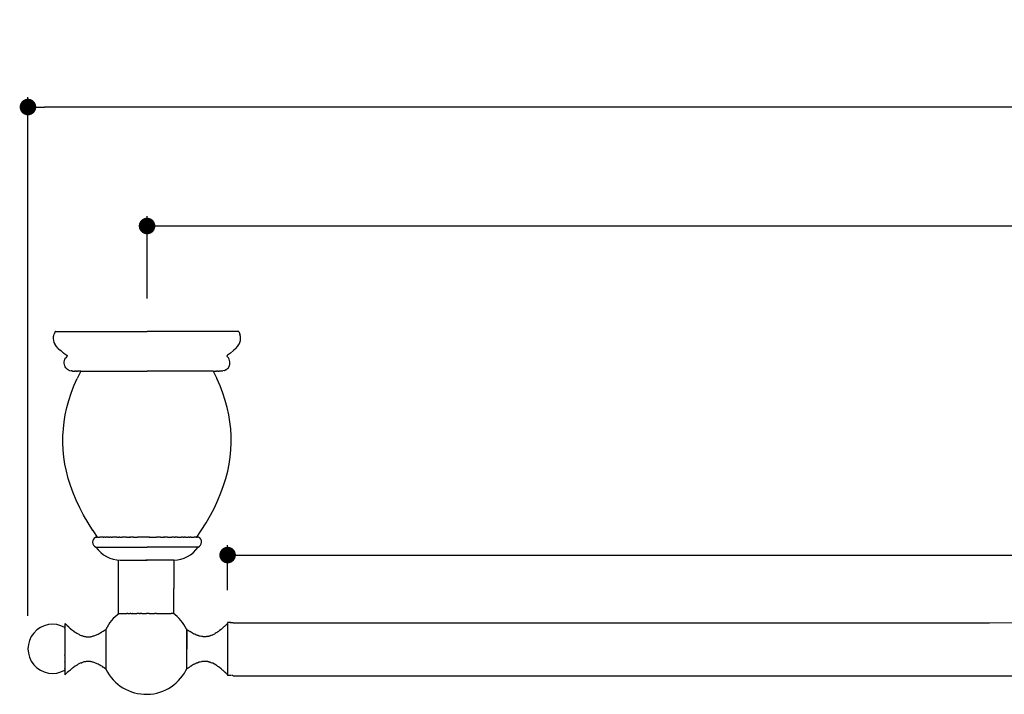
# Model space of a CAD drawing. Units: millimetres. Extents: x 94 to 1140, y 114 to 624.
# Drawn here: x 94 to 391, y 421 to 624 of the extents above; entities that cross this region are included whole.
import ezdxf

# ---------------------------------------------------------------- set-up
doc = ezdxf.new("R2010")
doc.units = ezdxf.units.MM
doc.layers.add('COTA', color=1, linetype='Continuous')
doc.layers.add('RUBINETTOS', color=2, linetype='Continuous')
doc.styles.get("Standard").update_dxf_attribs({"font": 'arial.ttf'})
doc.dimstyles.new('Milímetros', dxfattribs={"dimtxt": 11, "dimasz": 5, "dimexe": 3, "dimexo": 10, "dimgap": 3, "dimtad": 1, "dimtxsty": 'Standard', "dimblk": 'DOT', "dimcen": 2.5, "dimadec": 0, "dimazin": 0, "dimtfac": 1, "dimtmove": 0, "dimatfit": 3, "dimldrblk": 'DOT', "dimfxl": 1, "dimarcsym": 0})

# ---------------------------------------------------------------- blocks, each defined once
blk = doc.blocks.new('_Dot')
at = {"color": 0, "linetype": 'ByBlock', "lineweight": -2}
blk.add_line((-0.5, 0), (-1, 0), dxfattribs=at)
at = {"color": 0, "linetype": 'ByBlock', "const_width": 0.5}
blk.add_lwpolyline([(-0.25, 0, 1), (0.25, 0, 1)], format="xyb", close=True, dxfattribs=at)
blk = doc.blocks.new('*D43')
at = {"layer": 'COTA', "color": 0, "lineweight": -2, "transparency": 16777216}
for p, q in [((132.18, 540.22), (132.18, 565.04)), ((781.53, 540.22), (781.53, 565.04)), ((137.18, 562.04), (776.53, 562.04))]:
    blk.add_line(p, q, dxfattribs=at)
at = {"layer": 'Defpoints', "color": 0, "transparency": 16777216}
for p in [(781.53, 562.04), (132.18, 530.22), (781.53, 530.22)]:
    blk.add_point(p, dxfattribs=at)
at = {"layer": 'COTA', "color": 0, "lineweight": -2, "transparency": 16777216, "xscale": 5, "yscale": 5, "zscale": 5, "rotation": 180}
blk.add_blockref('_Dot', (132.18, 562.04), dxfattribs=at)
at = {"layer": 'COTA', "color": 0, "lineweight": -2, "transparency": 16777216, "xscale": 5, "yscale": 5, "zscale": 5}
blk.add_blockref('_Dot', (781.53, 562.04), dxfattribs=at)
at = {"layer": 'COTA', "color": 0, "transparency": 16777216, "insert": (456.86, 575.25), "char_height": 20, "attachment_point": 5}
blk.add_mtext('650', dxfattribs=at)
blk = doc.blocks.new('*D44')
at = {"layer": 'COTA', "color": 0, "lineweight": -2, "transparency": 16777216}
for p, q in [((156.49, 452.17), (156.49, 465.79)), ((756.47, 452.41), (756.47, 465.79)), ((161.49, 462.79), (751.47, 462.79))]:
    blk.add_line(p, q, dxfattribs=at)
at = {"layer": 'Defpoints', "color": 0, "transparency": 16777216}
for p in [(756.47, 462.79), (156.49, 442.17), (756.47, 442.41)]:
    blk.add_point(p, dxfattribs=at)
at = {"layer": 'COTA', "color": 0, "lineweight": -2, "transparency": 16777216, "xscale": 5, "yscale": 5, "zscale": 5, "rotation": 180}
blk.add_blockref('_Dot', (156.49, 462.79), dxfattribs=at)
at = {"layer": 'COTA', "color": 0, "lineweight": -2, "transparency": 16777216, "xscale": 5, "yscale": 5, "zscale": 5}
blk.add_blockref('_Dot', (756.47, 462.79), dxfattribs=at)
at = {"layer": 'COTA', "color": 0, "transparency": 16777216, "insert": (456.48, 476), "char_height": 20, "attachment_point": 5}
blk.add_mtext('600', dxfattribs=at)
blk = doc.blocks.new('*D45')
at = {"layer": 'COTA', "color": 0, "lineweight": -2, "transparency": 16777216}
for p, q in [((96.25, 444.5), (96.25, 600.92)), ((816.71, 444.5), (816.71, 600.92)), ((811.71, 597.92), (101.25, 597.92))]:
    blk.add_line(p, q, dxfattribs=at)
at = {"layer": 'Defpoints', "color": 0, "transparency": 16777216}
for p in [(96.25, 597.92), (96.25, 434.5), (816.71, 434.5)]:
    blk.add_point(p, dxfattribs=at)
at = {"layer": 'COTA', "color": 0, "lineweight": -2, "transparency": 16777216, "xscale": 5, "yscale": 5, "zscale": 5, "rotation": 180}
blk.add_blockref('_Dot', (96.25, 597.92), dxfattribs=at)
at = {"layer": 'COTA', "color": 0, "lineweight": -2, "transparency": 16777216, "xscale": 5, "yscale": 5, "zscale": 5}
blk.add_blockref('_Dot', (816.71, 597.92), dxfattribs=at)
at = {"layer": 'COTA', "color": 0, "transparency": 16777216, "insert": (456.48, 611.14), "char_height": 20, "attachment_point": 5}
blk.add_mtext('720', dxfattribs=at)

msp = doc.modelspace()

# ---------------------------------------------------------------- linework, layer by layer
at = {"layer": 'RUBINETTOS'}
for p, q in [((103.988, 528.735), (104.152, 529.449)), ((104.444, 530.219), (104.152, 529.449)), ((104.517, 530.219), (104.444, 530.219)), ((104.517, 530.219), (104.733, 530.219)), ((104.733, 530.219), (105.093, 530.219)), ((105.093, 530.219), (105.594, 530.219)), ((105.594, 530.219), (106.234, 530.219)), ((106.234, 530.219), (107.009, 530.219)), ((107.009, 530.219), (107.916, 530.219)), ((107.916, 530.219), (108.949, 530.219)), ((108.949, 530.219), (110.103, 530.219)), ((110.103, 530.219), (111.372, 530.219)), ((111.372, 530.219), (112.75, 530.219)), ((112.75, 530.219), (114.23, 530.219)), ((114.23, 530.219), (115.802, 530.219)), ((115.802, 530.219), (117.461, 530.219)), ((117.461, 530.219), (119.196, 530.219)), ((119.196, 530.219), (120.999, 530.219)), ((120.999, 530.219), (122.861, 530.219)), ((122.861, 530.219), (124.771, 530.219)), ((124.771, 530.219), (126.719, 530.219)), ((126.719, 530.219), (128.697, 530.219)), ((128.697, 530.219), (130.692, 530.219)), ((130.692, 530.219), (132.183, 530.219)), ((133.675, 530.219), (132.183, 530.219)), ((135.67, 530.219), (133.675, 530.219)), ((137.648, 530.219), (135.67, 530.219)), ((139.596, 530.219), (137.648, 530.219)), ((141.506, 530.219), (139.596, 530.219)), ((143.368, 530.219), (141.506, 530.219)), ((145.171, 530.219), (143.368, 530.219)), ((146.906, 530.219), (145.171, 530.219)), ((148.564, 530.219), (146.906, 530.219)), ((150.137, 530.219), (148.564, 530.219)), ((151.617, 530.219), (150.137, 530.219)), ((152.995, 530.219), (151.617, 530.219)), ((154.264, 530.219), (152.995, 530.219)), ((155.418, 530.219), (154.264, 530.219)), ((156.451, 530.219), (155.418, 530.219)), ((157.358, 530.219), (156.451, 530.219)), ((158.133, 530.219), (157.358, 530.219)), ((158.773, 530.219), (158.133, 530.219)), ((159.274, 530.219), (158.773, 530.219)), ((159.633, 530.219), (159.274, 530.219)), ((159.85, 530.219), (159.633, 530.219)), ((159.85, 530.219), (159.922, 530.219)), ((159.922, 530.219), (160.215, 529.449)), ((160.379, 528.735), (160.215, 529.449)), ((103.944, 528.091), (103.988, 528.735)), ((104.005, 527.496), (103.944, 528.091)), ((104.159, 526.938), (104.005, 527.496)), ((104.408, 526.388), (104.159, 526.938)), ((104.483, 526.257), (104.408, 526.388)), ((104.88, 525.679), (104.483, 526.257)), ((159.487, 525.679), (159.884, 526.257)), ((159.884, 526.257), (159.959, 526.388)), ((159.959, 526.388), (160.208, 526.938)), ((160.208, 526.938), (160.362, 527.496)), ((160.362, 527.496), (160.422, 528.091)), ((160.422, 528.091), (160.379, 528.735)), ((105.4, 525.088), (104.88, 525.679)), ((105.4, 525.088), (106.084, 524.448)), ((106.152, 524.448), (106.084, 524.448)), ((106.152, 524.448), (106.977, 523.731)), ((107.043, 523.731), (106.977, 523.731)), ((107.043, 523.731), (107.941, 523.037)), ((107.941, 523.037), (107.979, 523.01)), ((107.979, 523.01), (108.007, 522.977)), ((108.007, 522.977), (108.029, 522.939)), ((108.029, 522.939), (108.044, 522.899)), ((108.052, 522.856), (108.044, 522.899)), ((156.315, 522.856), (156.323, 522.899)), ((156.338, 522.939), (156.323, 522.899)), ((156.36, 522.977), (156.338, 522.939)), ((156.388, 523.01), (156.36, 522.977)), ((156.426, 523.037), (156.388, 523.01)), ((157.324, 523.731), (156.426, 523.037)), ((157.324, 523.731), (157.39, 523.731)), ((158.215, 524.448), (157.39, 523.731)), ((158.215, 524.448), (158.283, 524.448)), ((158.967, 525.088), (158.283, 524.448)), ((158.967, 525.088), (159.487, 525.679)), ((107.187, 520.66), (107.202, 521.075)), ((107.238, 520.233), (107.187, 520.66)), ((107.202, 521.075), (107.273, 521.445)), ((107.336, 519.869), (107.238, 520.233)), ((107.273, 521.445), (107.419, 521.849)), ((107.419, 521.849), (107.652, 522.26)), ((107.983, 522.658), (107.652, 522.26)), ((107.983, 522.658), (108.01, 522.692)), ((108.01, 522.692), (108.031, 522.729)), ((108.031, 522.729), (108.046, 522.77)), ((108.046, 522.77), (108.053, 522.813)), ((108.053, 522.813), (108.052, 522.856)), ((156.314, 522.813), (156.315, 522.856)), ((156.321, 522.77), (156.314, 522.813)), ((156.336, 522.729), (156.321, 522.77)), ((156.357, 522.692), (156.336, 522.729)), ((156.384, 522.658), (156.357, 522.692)), ((156.384, 522.658), (156.715, 522.26)), ((156.948, 521.849), (156.715, 522.26)), ((157.093, 521.445), (156.948, 521.849)), ((157.031, 519.869), (157.129, 520.233)), ((157.165, 521.075), (157.093, 521.445)), ((157.129, 520.233), (157.18, 520.66)), ((157.18, 520.66), (157.165, 521.075)), ((107.477, 519.548), (107.336, 519.869)), ((107.652, 519.275), (107.477, 519.548)), ((107.891, 519.011), (107.652, 519.275)), ((108.179, 518.785), (107.891, 519.011)), ((108.249, 518.785), (108.179, 518.785)), ((108.249, 518.785), (108.338, 518.687)), ((108.408, 518.687), (108.338, 518.687)), ((108.408, 518.687), (108.746, 518.498)), ((108.815, 518.498), (108.746, 518.498)), ((108.815, 518.498), (109.279, 518.341)), ((109.548, 518.341), (109.279, 518.341)), ((109.666, 518.288), (109.548, 518.341)), ((109.666, 518.288), (109.976, 518.235)), ((109.976, 518.235), (110.041, 518.235)), ((110.041, 518.235), (110.194, 518.219)), ((110.259, 518.219), (110.194, 518.219)), ((110.259, 518.219), (110.452, 518.219)), ((110.56, 518.235), (110.452, 518.219)), ((110.773, 518.219), (110.56, 518.235)), ((110.773, 518.219), (111.011, 518.235)), ((111.22, 518.219), (111.011, 518.235)), ((112.194, 518.219), (111.097, 516.007)), ((111.22, 518.219), (111.402, 518.227)), ((111.586, 518.235), (111.402, 518.227)), ((111.789, 518.219), (111.586, 518.235)), ((112.03, 518.227), (111.789, 518.219)), ((112.194, 518.219), (112.03, 518.227)), ((112.194, 518.219), (112.259, 518.219)), ((112.259, 518.219), (112.453, 518.219)), ((112.453, 518.219), (132.183, 518.219)), ((151.913, 518.219), (132.183, 518.219)), ((152.108, 518.219), (151.913, 518.219)), ((152.172, 518.219), (152.108, 518.219)), ((152.172, 518.219), (152.337, 518.227)), ((152.172, 518.219), (153.269, 516.007)), ((152.337, 518.227), (152.577, 518.219)), ((152.577, 518.219), (152.781, 518.235)), ((152.781, 518.235), (152.965, 518.227)), ((153.147, 518.219), (152.965, 518.227)), ((153.147, 518.219), (153.356, 518.235)), ((153.594, 518.219), (153.356, 518.235)), ((153.594, 518.219), (153.807, 518.235)), ((153.807, 518.235), (153.915, 518.219)), ((154.108, 518.219), (153.915, 518.219)), ((154.108, 518.219), (154.172, 518.219)), ((154.326, 518.235), (154.172, 518.219)), ((154.391, 518.235), (154.326, 518.235)), ((154.701, 518.288), (154.391, 518.235)), ((154.701, 518.288), (154.819, 518.341)), ((154.819, 518.341), (155.088, 518.341)), ((155.552, 518.498), (155.088, 518.341)), ((155.552, 518.498), (155.621, 518.498)), ((155.959, 518.687), (155.621, 518.498)), ((155.959, 518.687), (156.029, 518.687)), ((156.118, 518.785), (156.029, 518.687)), ((156.118, 518.785), (156.188, 518.785)), ((156.188, 518.785), (156.476, 519.011)), ((156.476, 519.011), (156.715, 519.275)), ((156.715, 519.275), (156.89, 519.548)), ((156.89, 519.548), (157.031, 519.869)), ((110.126, 513.797), (111.097, 516.007)), ((154.241, 513.797), (153.269, 516.007)), ((108.574, 509.434), (109.287, 511.607)), ((109.287, 511.607), (110.126, 513.797)), ((155.08, 511.607), (154.241, 513.797)), ((155.793, 509.434), (155.08, 511.607)), ((107.984, 507.276), (108.574, 509.434)), ((156.383, 507.276), (155.793, 509.434)), ((107.161, 502.996), (107.514, 505.131)), ((107.514, 505.131), (107.984, 507.276)), ((156.852, 505.131), (156.383, 507.276)), ((157.205, 502.996), (156.852, 505.131)), ((106.923, 500.867), (107.161, 502.996)), ((157.444, 500.867), (157.205, 502.996)), ((106.798, 498.742), (106.923, 500.867)), ((157.569, 498.742), (157.444, 500.867)), ((106.785, 496.619), (106.798, 498.742)), ((106.884, 494.493), (106.785, 496.619)), ((157.483, 494.493), (157.582, 496.619)), ((157.582, 496.619), (157.569, 498.742)), ((107.095, 492.359), (106.884, 494.493)), ((157.272, 492.359), (157.483, 494.493)), ((107.419, 490.221), (107.095, 492.359)), ((107.858, 488.073), (107.419, 490.221)), ((156.509, 488.073), (156.948, 490.221)), ((156.948, 490.221), (157.272, 492.359)), ((108.413, 485.911), (107.858, 488.073)), ((155.954, 485.911), (156.509, 488.073)), ((109.087, 483.732), (108.413, 485.911)), ((155.28, 483.732), (155.954, 485.911)), ((109.884, 481.535), (109.087, 483.732)), ((110.807, 479.316), (109.884, 481.535)), ((153.56, 479.316), (154.483, 481.535)), ((154.483, 481.535), (155.28, 483.732)), ((111.86, 477.073), (110.807, 479.316)), ((152.506, 477.073), (153.56, 479.316)), ((113.049, 474.804), (111.86, 477.073)), ((151.318, 474.804), (152.506, 477.073)), ((113.111, 474.804), (113.049, 474.804)), ((114.379, 472.506), (113.049, 474.804)), ((115.854, 470.177), (114.379, 472.506)), ((148.513, 470.177), (149.988, 472.506)), ((149.988, 472.506), (151.318, 474.804)), ((151.256, 474.804), (151.318, 474.804)), ((115.907, 470.177), (115.854, 470.177)), ((117.194, 468.219), (115.907, 470.177)), ((147.172, 468.219), (148.46, 470.177)), ((148.46, 470.177), (148.513, 470.177)), ((116.695, 468.219), (116.836, 468.219)), ((116.836, 468.219), (117.029, 468.219)), ((117.194, 468.219), (117.029, 468.219)), ((117.194, 468.219), (117.304, 468.219)), ((117.342, 468.219), (117.304, 468.219)), ((117.342, 468.219), (117.63, 468.219)), ((117.657, 468.219), (117.63, 468.219)), ((117.657, 468.219), (117.966, 468.219)), ((118.089, 468.219), (117.966, 468.219)), ((118.137, 468.219), (118.089, 468.219)), ((118.395, 468.219), (118.137, 468.219)), ((118.595, 468.219), (118.395, 468.219)), ((118.913, 468.219), (118.595, 468.219)), ((118.913, 468.219), (119.174, 468.219)), ((119.517, 468.219), (119.174, 468.219)), ((119.517, 468.219), (119.823, 468.219)), ((120.203, 468.219), (119.823, 468.219)), ((120.538, 468.219), (120.203, 468.219)), ((120.538, 468.219), (120.916, 468.219)), ((120.916, 468.219), (120.967, 468.219)), ((121.314, 468.219), (120.967, 468.219)), ((121.314, 468.219), (121.804, 468.219)), ((122.149, 468.219), (121.804, 468.219)), ((122.708, 468.219), (122.149, 468.219)), ((123.038, 468.219), (122.708, 468.219)), ((123.038, 468.219), (123.674, 468.219)), ((123.975, 468.219), (123.674, 468.219)), ((123.975, 468.219), (124.695, 468.219)), ((124.956, 468.219), (124.695, 468.219)), ((125.764, 468.219), (124.956, 468.219)), ((125.976, 468.219), (125.764, 468.219)), ((125.976, 468.219), (126.875, 468.219)), ((127.029, 468.219), (126.875, 468.219)), ((127.029, 468.219), (127.199, 468.219)), ((128.021, 468.219), (127.199, 468.219)), ((128.11, 468.219), (128.021, 468.219)), ((128.11, 468.219), (128.658, 468.219)), ((128.658, 468.219), (129.194, 468.219)), ((129.194, 468.219), (129.309, 468.219)), ((130.33, 468.219), (129.309, 468.219)), ((130.386, 468.219), (130.33, 468.219)), ((131.458, 468.219), (130.386, 468.219)), ((131.591, 468.219), (131.458, 468.219)), ((132.909, 468.219), (131.591, 468.219)), ((132.776, 468.219), (132.909, 468.219)), ((132.909, 468.219), (133.98, 468.219)), ((133.98, 468.219), (134.037, 468.219)), ((134.037, 468.219), (135.058, 468.219)), ((135.173, 468.219), (135.058, 468.219)), ((135.709, 468.219), (135.173, 468.219)), ((136.257, 468.219), (135.709, 468.219)), ((136.257, 468.219), (136.346, 468.219)), ((136.346, 468.219), (137.168, 468.219)), ((137.338, 468.219), (137.168, 468.219)), ((137.338, 468.219), (137.491, 468.219)), ((138.391, 468.219), (137.491, 468.219)), ((138.391, 468.219), (138.603, 468.219)), ((138.603, 468.219), (139.411, 468.219)), ((139.411, 468.219), (139.672, 468.219)), ((140.392, 468.219), (139.672, 468.219)), ((140.392, 468.219), (140.693, 468.219)), ((141.329, 468.219), (140.693, 468.219)), ((141.329, 468.219), (141.659, 468.219)), ((141.659, 468.219), (142.218, 468.219)), ((142.218, 468.219), (142.563, 468.219)), ((143.052, 468.219), (142.563, 468.219)), ((143.052, 468.219), (143.4, 468.219)), ((143.451, 468.219), (143.4, 468.219)), ((143.829, 468.219), (143.451, 468.219)), ((143.829, 468.219), (144.164, 468.219)), ((144.164, 468.219), (144.544, 468.219)), ((144.85, 468.219), (144.544, 468.219)), ((144.85, 468.219), (145.193, 468.219)), ((145.454, 468.219), (145.193, 468.219)), ((145.454, 468.219), (145.772, 468.219)), ((145.772, 468.219), (145.972, 468.219)), ((145.972, 468.219), (146.23, 468.219)), ((146.23, 468.219), (146.278, 468.219)), ((146.278, 468.219), (146.4, 468.219)), ((146.71, 468.219), (146.4, 468.219)), ((146.71, 468.219), (146.737, 468.219)), ((147.025, 468.219), (146.737, 468.219)), ((147.025, 468.219), (147.063, 468.219)), ((147.172, 468.219), (147.063, 468.219)), ((147.172, 468.219), (147.338, 468.219)), ((147.531, 468.219), (147.338, 468.219)), ((147.671, 468.219), (147.531, 468.219)), ((116.751, 465.193), (132.183, 465.193)), ((147.616, 465.193), (132.183, 465.193)), ((123.564, 453.202), (123.539, 461.202)), ((124.112, 461.222), (132.183, 461.222)), ((140.255, 461.222), (131.841, 461.222)), ((140.255, 461.222), (132.183, 461.222)), ((140.255, 461.222), (140.235, 452.667)), ((123.539, 445.202), (123.564, 453.202)), ((140.268, 445.222), (140.235, 452.667)), ((123.589, 445.202), (123.539, 445.202)), ((123.589, 445.202), (123.739, 445.202)), ((123.739, 445.202), (123.988, 445.202)), ((123.988, 445.202), (124.277, 445.202)), ((124.277, 445.202), (124.384, 445.202)), ((124.384, 445.202), (124.57, 445.202)), ((124.57, 445.202), (124.66, 445.202)), ((124.66, 445.202), (124.765, 445.202)), ((124.765, 445.202), (125.097, 445.202)), ((125.097, 445.202), (125.284, 445.202)), ((125.284, 445.202), (125.316, 445.202)), ((125.316, 445.202), (125.882, 445.202)), ((125.882, 445.202), (126.098, 445.202)), ((126.392, 445.202), (126.098, 445.202)), ((126.392, 445.202), (126.551, 445.202)), ((126.551, 445.202), (126.967, 445.202)), ((127.283, 445.202), (126.967, 445.202)), ((127.283, 445.202), (127.789, 445.202)), ((127.879, 445.202), (127.789, 445.202)), ((127.879, 445.202), (128.068, 445.202)), ((128.068, 445.202), (128.839, 445.202)), ((128.839, 445.202), (128.897, 445.202)), ((128.897, 445.202), (129.076, 445.202)), ((129.759, 445.202), (129.076, 445.202)), ((129.759, 445.202), (129.831, 445.202)), ((129.831, 445.202), (130.127, 445.202)), ((130.643, 445.202), (130.127, 445.202)), ((130.643, 445.202), (130.854, 445.202)), ((130.854, 445.202), (131.103, 445.202)), ((131.103, 445.202), (131.539, 445.202)), ((131.539, 445.202), (131.907, 445.202)), ((131.907, 445.202), (131.975, 445.202)), ((132.435, 445.202), (131.975, 445.202)), ((132.841, 445.202), (132.435, 445.202)), ((132.841, 445.202), (132.995, 445.202)), ((132.995, 445.202), (133.319, 445.202)), ((133.319, 445.202), (133.553, 445.202)), ((133.553, 445.202), (134.115, 445.202)), ((134.115, 445.202), (134.181, 445.202)), ((134.181, 445.202), (134.29, 445.202)), ((134.29, 445.202), (134.565, 445.202)), ((135.01, 445.202), (134.565, 445.202)), ((135.01, 445.202), (135.289, 445.202)), ((135.289, 445.202), (135.602, 445.202)), ((135.602, 445.202), (135.795, 445.202)), ((135.795, 445.202), (139.451, 445.202)), ((139.338, 445.202), (139.451, 445.202)), ((139.451, 445.202), (139.496, 445.222)), ((139.496, 445.222), (139.544, 445.222)), ((139.544, 445.222), (139.819, 445.222)), ((139.819, 445.222), (140.068, 445.222)), ((140.068, 445.222), (140.218, 445.222)), ((140.218, 445.222), (140.268, 445.222)), ((107.398, 440.855), (107.383, 440.817)), ((107.383, 440.817), (107.398, 440.726)), ((107.396, 439.915), (107.395, 439.74)), ((107.395, 439.74), (107.395, 439.493)), ((107.397, 440.315), (107.396, 440.245)), ((107.396, 440.245), (107.396, 440.161)), ((107.396, 440.161), (107.396, 440.093)), ((107.396, 440.093), (107.396, 439.915)), ((107.398, 440.678), (107.397, 440.595)), ((107.397, 440.494), (107.397, 440.595)), ((107.397, 440.494), (107.397, 440.379)), ((107.397, 440.379), (107.397, 440.315)), ((107.399, 441.207), (107.398, 440.897)), ((107.398, 440.897), (107.398, 440.855)), ((107.4, 441.477), (107.399, 441.207)), ((107.401, 441.704), (107.4, 441.477)), ((107.402, 441.888), (107.401, 441.704)), ((107.404, 442.026), (107.402, 441.888)), ((107.408, 442.119), (107.404, 442.026)), ((107.408, 442.119), (107.556, 442.003)), ((107.556, 442.003), (107.699, 441.891)), ((107.7, 441.846), (107.699, 441.891)), ((107.7, 441.846), (107.728, 441.817)), ((107.728, 441.817), (108.078, 441.521)), ((108.078, 441.521), (108.443, 441.207)), ((108.443, 441.207), (108.444, 441.164)), ((108.444, 441.164), (108.468, 441.143)), ((108.468, 441.143), (108.774, 440.841)), ((108.774, 440.841), (109.092, 440.641)), ((109.092, 440.641), (109.113, 440.585)), ((109.113, 440.585), (109.388, 440.381)), ((109.388, 440.381), (109.674, 440.165)), ((109.674, 440.165), (109.705, 440.108)), ((109.705, 440.108), (109.96, 439.932)), ((109.96, 439.932), (109.96, 439.882)), ((109.96, 439.882), (110.207, 439.762)), ((110.207, 439.762), (110.464, 439.569)), ((118.583, 439.621), (118.918, 439.847)), ((118.918, 439.847), (119.248, 440.007)), ((119.248, 440.058), (119.595, 440.28)), ((119.248, 440.007), (119.248, 440.058)), ((119.595, 440.28), (119.634, 440.341)), ((119.595, 440.28), (119.633, 440.305)), ((119.634, 440.341), (119.633, 440.305)), ((119.674, 440.336), (119.633, 440.305)), ((119.674, 440.336), (119.634, 440.341)), ((119.674, 440.336), (119.759, 440.385)), ((119.759, 440.392), (119.759, 428.357)), ((144.038, 440.491), (144.122, 440.434)), ((144.122, 440.434), (144.122, 440.38)), ((144.149, 428.448), (144.149, 440.358)), ((144.149, 440.358), (144.149, 434.422)), ((156.487, 439.872), (156.486, 439.455)), ((156.488, 440.087), (156.487, 439.872)), ((156.493, 441.914), (156.488, 440.282)), ((156.489, 440.655), (156.488, 440.415)), ((156.488, 440.415), (156.488, 440.388)), ((156.488, 440.282), (156.488, 440.087)), ((156.49, 440.995), (156.489, 440.655)), ((156.49, 441.153), (156.49, 440.995)), ((156.494, 442.057), (156.493, 441.914)), ((156.495, 442.169), (156.494, 442.088)), ((156.494, 442.088), (156.494, 442.057)), ((156.496, 442.337), (156.495, 442.169)), ((156.498, 442.414), (156.496, 442.337)), ((157.355, 442.403), (156.498, 442.414)), ((157.711, 442.35), (157.212, 442.393)), ((157.498, 442.414), (157.355, 442.403)), ((158.212, 442.393), (157.711, 442.35)), ((158.212, 442.393), (756.467, 442.414)), ((158.214, 442.364), (158.212, 442.393)), ((158.212, 442.393), (386.329, 442.348)), ((107.362, 438.381), (107.346, 438.341)), ((107.346, 438.341), (107.377, 438.341)), ((107.346, 438.341), (107.393, 438.297)), ((107.394, 438.659), (107.362, 438.381)), ((107.362, 438.381), (107.377, 438.341)), ((107.393, 438.297), (107.377, 438.341)), ((107.393, 437.765), (107.392, 437.56)), ((107.392, 437.56), (107.392, 437.292)), ((107.392, 437.292), (107.392, 437.213)), ((107.392, 437.213), (107.392, 437.134)), ((107.392, 437.134), (107.392, 436.739)), ((107.392, 436.739), (107.392, 436.644)), ((107.393, 438.297), (107.393, 437.958)), ((107.393, 437.958), (107.393, 437.827)), ((107.393, 437.827), (107.393, 437.765)), ((107.395, 439.287), (107.394, 439.174)), ((107.394, 439.174), (107.394, 438.966)), ((107.394, 438.966), (107.394, 438.805)), ((107.394, 438.805), (107.394, 438.659)), ((107.395, 439.493), (107.395, 439.287)), ((110.464, 439.569), (110.472, 439.517)), ((110.472, 439.517), (110.703, 439.419)), ((110.703, 439.419), (110.945, 439.255)), ((110.945, 439.255), (110.951, 439.207)), ((110.951, 439.207), (111.171, 439.128)), ((111.171, 439.128), (111.4, 438.989)), ((111.4, 438.989), (111.617, 438.883)), ((111.617, 438.883), (111.837, 438.766)), ((111.837, 438.766), (112.046, 438.679)), ((112.046, 438.679), (112.263, 438.543)), ((112.263, 438.543), (112.464, 438.488)), ((112.464, 438.488), (112.675, 438.396)), ((112.675, 438.396), (112.874, 438.357)), ((112.874, 438.357), (113.08, 438.318)), ((113.08, 438.318), (113.279, 438.258)), ((113.279, 438.258), (113.469, 438.203)), ((113.469, 438.203), (113.656, 438.194)), ((113.656, 438.194), (113.859, 438.152)), ((113.859, 438.152), (114.061, 438.155)), ((114.061, 438.155), (114.225, 438.134)), ((114.225, 438.134), (114.265, 438.162)), ((114.265, 438.162), (114.47, 438.169)), ((114.47, 438.169), (114.675, 438.17)), ((114.675, 438.17), (114.883, 438.17)), ((114.883, 438.17), (115.088, 438.174)), ((115.088, 438.174), (115.301, 438.224)), ((115.301, 438.224), (115.512, 438.244)), ((115.512, 438.244), (115.73, 438.312)), ((115.73, 438.312), (115.945, 438.384)), ((115.945, 438.384), (116.176, 438.436)), ((116.176, 438.436), (116.401, 438.491)), ((116.401, 438.491), (116.646, 438.601)), ((116.646, 438.601), (116.883, 438.716)), ((116.883, 438.716), (117.145, 438.84)), ((116.883, 438.716), (117.146, 438.814)), ((117.145, 438.84), (117.4, 438.954)), ((117.145, 438.84), (117.146, 438.814)), ((117.146, 438.814), (117.4, 438.954)), ((117.4, 438.954), (117.685, 439.109)), ((117.685, 439.109), (117.959, 439.249)), ((117.959, 439.249), (118.246, 439.396)), ((118.246, 439.396), (118.273, 439.412)), ((118.273, 439.412), (118.572, 439.567)), ((118.572, 439.567), (118.583, 439.621)), ((156.484, 436.821), (156.483, 436.436)), ((156.485, 438.456), (156.484, 438.027)), ((156.484, 438.027), (156.484, 437.93)), ((156.484, 437.93), (156.484, 437.384)), ((156.484, 437.384), (156.484, 437.248)), ((156.484, 437.248), (156.484, 436.821)), ((156.486, 438.956), (156.485, 438.766)), ((156.485, 438.766), (156.485, 438.456)), ((156.486, 439.455), (156.486, 439.429)), ((156.486, 439.429), (156.486, 439.076)), ((156.486, 439.076), (156.486, 438.956)), ((107.392, 436.194), (107.391, 436.062)), ((107.391, 436.062), (107.391, 435.678)), ((107.391, 435.678), (107.391, 435.595)), ((107.391, 435.595), (107.391, 435.471)), ((107.391, 435.471), (107.391, 435.134)), ((107.391, 435.134), (107.391, 435.01)), ((107.391, 435.01), (107.391, 434.872)), ((107.391, 434.872), (107.391, 434.564)), ((107.391, 434.564), (107.391, 434.422)), ((107.391, 434.422), (107.391, 434.271)), ((107.391, 434.271), (107.391, 433.968)), ((107.391, 433.968), (107.391, 433.833)), ((107.391, 433.833), (107.391, 433.671)), ((107.392, 436.644), (107.392, 436.323)), ((107.392, 436.323), (107.392, 436.194)), ((156.483, 436.436), (156.483, 436.242)), ((156.483, 436.242), (156.483, 435.653)), ((156.483, 435.653), (156.483, 435.602)), ((156.483, 435.602), (156.483, 435.057)), ((156.483, 435.057), (156.483, 434.754)), ((156.483, 434.754), (156.483, 434.456)), ((156.483, 434.456), (156.483, 433.903)), ((156.483, 433.903), (156.483, 433.856)), ((156.483, 433.856), (156.483, 433.479)), ((107.391, 433.671), (107.391, 433.346)), ((107.391, 433.346), (107.391, 433.249)), ((107.391, 433.249), (107.391, 433.076)), ((107.391, 433.076), (107.391, 432.699)), ((107.391, 432.699), (107.391, 432.671)), ((107.391, 432.489), (107.391, 432.671)), ((107.391, 432.489), (107.392, 432.201)), ((107.392, 432.201), (107.392, 432.104)), ((107.392, 432.104), (107.392, 432.01)), ((107.392, 432.01), (107.392, 431.913)), ((107.392, 431.913), (107.392, 431.552)), ((107.392, 431.552), (107.392, 431.352)), ((107.392, 431.352), (107.392, 431.017)), ((107.392, 431.017), (107.393, 430.81)), ((107.393, 430.81), (107.393, 430.552)), ((156.483, 433.479), (156.483, 433.258)), ((156.483, 433.258), (156.483, 433.057)), ((156.483, 433.057), (156.483, 432.668)), ((156.483, 432.668), (156.483, 432.227)), ((156.483, 432.227), (156.483, 432.088)), ((156.483, 432.088), (156.484, 431.523)), ((156.484, 431.523), (156.484, 431.422)), ((156.484, 431.422), (156.484, 430.974)), ((156.484, 430.974), (156.484, 430.65)), ((107.377, 430.503), (107.393, 430.552)), ((107.377, 430.503), (107.393, 430.462)), ((107.397, 428.117), (107.383, 428.027)), ((107.383, 428.027), (107.398, 427.991)), ((107.395, 429.326), (107.388, 429.118)), ((107.388, 429.118), (107.395, 428.943)), ((107.393, 430.462), (107.393, 430.289)), ((107.393, 430.289), (107.394, 430.013)), ((107.394, 430.013), (107.394, 429.794)), ((107.394, 429.794), (107.394, 429.619)), ((107.394, 429.619), (107.395, 429.368)), ((107.395, 429.368), (107.395, 429.326)), ((107.395, 428.943), (107.395, 428.889)), ((107.395, 428.889), (107.396, 428.799)), ((107.396, 428.799), (107.396, 428.763)), ((107.396, 428.763), (107.396, 428.719)), ((107.396, 428.719), (107.396, 428.609)), ((107.396, 428.485), (107.396, 428.609)), ((107.396, 428.485), (107.397, 428.354)), ((107.397, 428.354), (107.397, 428.212)), ((107.397, 428.212), (107.397, 428.171)), ((107.397, 428.117), (107.397, 428.171)), ((107.397, 428.117), (107.408, 428.113)), ((107.398, 427.991), (107.398, 427.958)), ((107.398, 427.958), (107.398, 427.93)), ((107.398, 427.93), (107.398, 427.786)), ((108.767, 427.963), (108.442, 427.631)), ((108.767, 427.963), (108.814, 427.998)), ((108.814, 427.998), (109.091, 428.198)), ((109.091, 428.198), (109.382, 428.445)), ((109.382, 428.445), (109.388, 428.477)), ((109.388, 428.477), (109.559, 428.595)), ((109.559, 428.595), (109.63, 428.655)), ((109.674, 428.674), (109.63, 428.655)), ((109.94, 428.917), (109.674, 428.674)), ((109.94, 428.917), (109.972, 428.937)), ((109.972, 428.937), (110.207, 429.078)), ((110.454, 429.288), (110.207, 429.078)), ((110.454, 429.288), (110.484, 429.304)), ((110.703, 429.421), (110.484, 429.304)), ((110.936, 429.602), (110.703, 429.421)), ((110.936, 429.602), (110.968, 429.617)), ((110.968, 429.617), (111.17, 429.712)), ((111.393, 429.868), (111.17, 429.712)), ((111.616, 429.957), (111.393, 429.868)), ((111.834, 430.086), (111.616, 429.957)), ((112.046, 430.161), (111.834, 430.086)), ((112.255, 430.275), (112.046, 430.161)), ((112.255, 430.275), (112.281, 430.282)), ((112.281, 430.282), (112.463, 430.327)), ((112.672, 430.419), (112.463, 430.327)), ((112.873, 430.459), (112.672, 430.419)), ((113.075, 430.539), (112.873, 430.459)), ((113.278, 430.559), (113.075, 430.539)), ((113.468, 430.614), (113.278, 430.559)), ((113.655, 430.623), (113.468, 430.614)), ((113.859, 430.666), (113.655, 430.623)), ((114.06, 430.663), (113.859, 430.666)), ((114.265, 430.689), (114.06, 430.663)), ((114.469, 430.671), (114.265, 430.689)), ((114.676, 430.682), (114.469, 430.671)), ((114.882, 430.648), (114.676, 430.682)), ((115.09, 430.643), (114.882, 430.648)), ((115.3, 430.593), (115.09, 430.643)), ((115.514, 430.578), (115.3, 430.593)), ((115.729, 430.505), (115.514, 430.578)), ((115.948, 430.467), (115.729, 430.505)), ((116.175, 430.38), (115.948, 430.467)), ((116.407, 430.322), (116.175, 430.38)), ((116.644, 430.213), (116.407, 430.322)), ((116.889, 430.134), (116.644, 430.213)), ((117.145, 429.999), (116.889, 430.134)), ((117.405, 429.897), (117.145, 429.999)), ((117.684, 429.731), (117.405, 429.897)), ((117.973, 429.596), (117.684, 429.731)), ((118.271, 429.399), (117.973, 429.596)), ((118.592, 429.236), (118.271, 429.399)), ((118.592, 429.236), (118.625, 429.211)), ((118.625, 429.211), (118.917, 428.992)), ((119.272, 428.789), (118.917, 428.992)), ((119.272, 428.789), (119.304, 428.764)), ((119.304, 428.764), (119.634, 428.497)), ((119.634, 428.497), (119.759, 428.357)), ((156.484, 430.65), (156.485, 430.447)), ((156.485, 430.447), (156.485, 429.922)), ((156.485, 429.922), (156.486, 429.467)), ((156.486, 429.467), (156.486, 429.244)), ((156.486, 429.244), (156.487, 429.02)), ((156.487, 429.02), (156.487, 428.625)), ((156.487, 428.625), (156.488, 428.226)), ((156.488, 428.226), (156.489, 428.071)), ((156.489, 428.071), (156.489, 427.884)), ((156.489, 427.884), (156.49, 427.59)), ((107.398, 427.786), (107.399, 427.496)), ((107.399, 427.496), (107.4, 427.247)), ((107.4, 427.247), (107.401, 427.042)), ((107.401, 427.042), (107.402, 426.881)), ((107.402, 426.881), (107.404, 426.765)), ((107.404, 426.765), (107.405, 426.695)), ((107.405, 426.695), (107.536, 426.847)), ((107.536, 426.847), (107.697, 426.947)), ((108.07, 427.343), (107.697, 426.947)), ((108.442, 427.631), (108.07, 427.343)), ((156.406, 426.783), (156.495, 426.709)), ((156.49, 427.59), (156.491, 427.425)), ((156.491, 427.425), (156.491, 427.319)), ((156.491, 427.319), (156.491, 427.186)), ((156.491, 427.186), (156.492, 427.1)), ((156.492, 427.1), (156.493, 426.926)), ((156.493, 426.926), (156.493, 426.864)), ((156.493, 426.796), (156.493, 426.864)), ((156.493, 426.796), (156.494, 426.742)), ((156.494, 426.742), (156.495, 426.627)), ((156.495, 426.627), (156.5, 426.479)), ((156.5, 426.479), (156.498, 426.421)), ((156.498, 426.421), (156.5, 426.453)), ((156.855, 426.442), (156.498, 426.421)), ((156.5, 426.453), (156.5, 426.479)), ((157.056, 426.453), (156.855, 426.442)), ((157.289, 426.479), (157.056, 426.453)), ((157.356, 426.471), (157.289, 426.479)), ((157.498, 426.421), (157.356, 426.471)), ((158.035, 426.443), (157.665, 426.425)), ((158.214, 426.403), (158.035, 426.443)), ((158.214, 426.403), (755.481, 426.426))]:
    msp.add_line(p, q, dxfattribs=at)
for points in [[(144.122, 440.38), (144.274, 440.257), (144.431, 440.162), (144.515, 440.151), (144.633, 440.04), (144.706, 440.034), (144.791, 439.978), (144.988, 439.826), (145.13, 439.741), (145.206, 439.689)], [(155.466, 441.213), (155.127, 440.904), (154.971, 440.755), (154.816, 440.646), (154.613, 440.472), (154.516, 440.388), (154.049, 439.988), (153.786, 439.764), (153.699, 439.743), (153.53, 439.64)], [(155.466, 441.213), (155.581, 441.296), (155.641, 441.346), (155.745, 441.399), (155.82, 441.524), (155.947, 441.602), (155.947, 441.645), (156.212, 441.899), (156.406, 442.061), (156.495, 442.134)], [(146.761, 438.823), (146.498, 438.93), (146.421, 438.945), (146.22, 439.043), (145.854, 439.247), (145.634, 439.421), (145.454, 439.549), (145.377, 439.595), (145.206, 439.689)], [(149.438, 438.155), (149.311, 438.15), (149.211, 438.147), (149.164, 438.132), (149.105, 438.143), (149.025, 438.178), (148.898, 438.182), (148.689, 438.19), (148.607, 438.232), (148.178, 438.32), (148.046, 438.344), (147.822, 438.386), (147.731, 438.444), (147.594, 438.48), (147.485, 438.509), (147.359, 438.542), (147.261, 438.61), (147.055, 438.679), (146.943, 438.701), (146.898, 438.765), (146.866, 438.782), (146.761, 438.823)], [(151.032, 438.366), (150.902, 438.321), (150.8, 438.287), (150.755, 438.258), (150.7, 438.253), (150.626, 438.227), (150.508, 438.188), (150.405, 438.154), (150.373, 438.185), (150.343, 438.189), (150.253, 438.203), (150.125, 438.178), (149.924, 438.14), (149.847, 438.163), (149.557, 438.157), (149.438, 438.155)], [(151.859, 438.663), (151.553, 438.542), (151.515, 438.53), (151.441, 438.497), (151.233, 438.41), (151.159, 438.366), (151.032, 438.366)], [(153.53, 439.64), (153.449, 439.581), (153.327, 439.486), (153.285, 439.461), (153.203, 439.401), (153.05, 439.289), (152.735, 439.111), (152.505, 438.962), (151.989, 438.681), (151.957, 438.677), (151.859, 438.663)], [(144.122, 428.463), (144.274, 428.587), (144.431, 428.682), (144.515, 428.693), (144.633, 428.804), (144.706, 428.81), (144.791, 428.865), (144.988, 429.017), (145.13, 429.102), (145.206, 429.154)], [(146.761, 430.02), (146.498, 429.914), (146.421, 429.899), (146.22, 429.801), (145.854, 429.597), (145.634, 429.422), (145.454, 429.294), (145.377, 429.248), (145.206, 429.154)], [(149.438, 430.688), (149.311, 430.693), (149.211, 430.697), (149.164, 430.711), (149.105, 430.701), (149.025, 430.666), (148.898, 430.661), (148.689, 430.653), (148.607, 430.611), (148.178, 430.524), (148.046, 430.499), (147.822, 430.457), (147.731, 430.399), (147.594, 430.363), (147.485, 430.335), (147.359, 430.302), (147.261, 430.233), (147.055, 430.164), (146.943, 430.142), (146.898, 430.079), (146.866, 430.061), (146.761, 430.02)], [(151.032, 430.478), (150.902, 430.522), (150.8, 430.557), (150.755, 430.585), (150.7, 430.591), (150.626, 430.616), (150.508, 430.655), (150.405, 430.689), (150.373, 430.659), (150.343, 430.654), (150.253, 430.641), (150.125, 430.665), (149.924, 430.704), (149.847, 430.68), (149.557, 430.686), (149.438, 430.688)], [(151.859, 430.18), (151.553, 430.302), (151.515, 430.314), (151.441, 430.346), (151.233, 430.433), (151.159, 430.477), (151.032, 430.478)], [(153.53, 429.203), (153.449, 429.262), (153.327, 429.357), (153.285, 429.383), (153.203, 429.443), (153.05, 429.554), (152.735, 429.732), (152.505, 429.881), (151.989, 430.162), (151.957, 430.166), (151.859, 430.18)], [(155.466, 427.63), (155.127, 427.94), (154.971, 428.088), (154.816, 428.197), (154.613, 428.372), (154.516, 428.455), (154.049, 428.855), (153.786, 429.08), (153.699, 429.101), (153.53, 429.203)], [(155.466, 427.63), (155.581, 427.548), (155.641, 427.498), (155.745, 427.444), (155.82, 427.32), (155.947, 427.241), (155.947, 427.198), (156.212, 426.945), (156.406, 426.783), (156.495, 426.709)]]:
    msp.add_lwpolyline(points, dxfattribs=at)
for centre, radius, start, end in [((117.404, 466.719), 1.659, 115.2652, 246.82103), ((146.963, 466.719), 1.659, 293.17897, 64.7348), ((124.426, 470.612), 9.396, 215.22144, 268.08036), ((139.94, 470.612), 9.396, 271.91964, 324.77856), ((131.931, 434.371), 13.577, 127.08172, 153.70805), ((131.931, 434.371), 13.577, 26.73631, 53.05387), ((103.663, 434.508), 7.411, 59.73289, 300.35172), ((131.931, 434.371), 13.577, 206.29195, 336.25141)]:
    msp.add_arc(centre, radius, start, end, dxfattribs=at)

# ---------------------------------------------------------------- dimensions: what is measured, and where the dimension line sits
at = {"layer": 'COTA'}
for base, p1, p2, text, picture, middle in [((96.253, 597.924), (816.713, 434.503), (96.253, 434.503), '720', '*D45', (456.483, 611.136)), ((781.527, 562.038), (132.183, 530.219), (781.527, 530.219), '650', '*D43', (456.855, 575.249)), ((756.467, 462.791), (156.495, 442.169), (756.467, 442.414), '600', '*D44', (456.481, 476.003))]:
    dim = msp.add_linear_dim(base=base, p1=p1, p2=p2, text=text, dimstyle='Milímetros', override={"dimtxt": 20}, dxfattribs=at)
    dim.commit()
    dim.dimension.update_dxf_attribs({"geometry": picture, "text_midpoint": middle})

doc.saveas('drawing.dxf')
